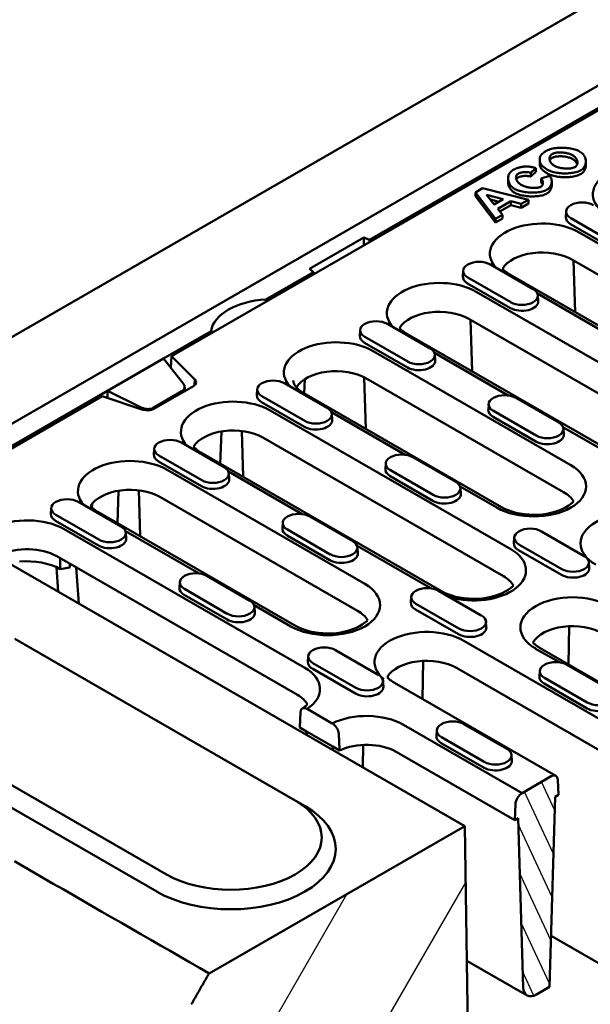
# Model space of a CAD drawing. Extents: x 9197 to 16281, y 2878 to 8280.
# Drawn here: x 11550 to 11697, y 5779 to 6032 of the extents above; entities that cross this region are included whole.
import ezdxf

# ---------------------------------------------------------------- set-up
doc = ezdxf.new("R2010")
doc.units = 0
doc.header["$LTSCALE"] = 20
doc.header["$MEASUREMENT"] = 0
for name, color, linetype in [('DUENN-18', 10, 'CONTINUOUS'), ('SCHRAFF', 10, 'CONTINUOUS'), ('SICHTBAR', 10, 'CONTINUOUS')]:
    doc.layers.add(name, color=color, linetype=linetype)

msp = doc.modelspace()

# ---------------------------------------------------------------- hatches: boundary and pattern name
at = {"layer": 'SCHRAFF'}
h = msp.add_hatch(dxfattribs=at)
h.set_pattern_fill('ANSI31', color=256, scale=40, angle=70, style=0)
h.set_pattern_definition([(115, (7464.5744, 3184.737), (-4.531539, -2.1130913), [])])
edge = h.paths.add_edge_path()
edge.add_ellipse((11687.02, 5835.43), major_axis=(1.2, 2.08), ratio=0.578093, start_angle=317.8892, end_angle=404.8892)
edge.add_line((11687.02, 5837.39), (11679.53, 5833.08))
edge.add_ellipse((11679.53, 5831.12), major_axis=(-1.2, -2.08), ratio=0.578093, start_angle=224.8892, end_angle=311.8892)
edge.add_line((11677.84, 5830.25), (11677.65, 5826.11))
edge.add_line((11677.65, 5826.11), (11678.5, 5826.6))
edge.add_line((11678.5, 5826.6), (11679.84, 5783.09))
edge.add_ellipse((11683.23, 5785.18), major_axis=(-2.4, -4.16), ratio=0.578093, start_angle=316.8892, end_angle=404.8892)
edge.add_line((11683.23, 5781.25), (11686.6, 5783.19))
edge.add_line((11686.6, 5783.19), (11688.05, 5832.1))
edge.add_line((11688.05, 5832.1), (11688.9, 5832.59))
edge.add_line((11688.9, 5832.59), (11688.71, 5836.51))
h = msp.add_hatch(dxfattribs=at)
h.set_pattern_fill('ANSI31', color=256, scale=200, angle=15, style=0)
h.set_pattern_definition([(60, (7464.574, 3184.737), (-21.65064, 12.5), [])])
edge = h.paths.add_edge_path()
edge.add_line((11598.94, 5786.67), (11598.75, 5786.34))
edge.add_line((11598.75, 5786.34), (11598.56, 5786.01))
edge.add_line((11598.56, 5786.01), (11598.37, 5785.68))
edge.add_line((11598.37, 5785.68), (11598.18, 5785.35))
edge.add_line((11598.18, 5785.35), (11597.99, 5785.02))
edge.add_line((11597.99, 5785.02), (11597.8, 5784.69))
edge.add_line((11597.8, 5784.69), (11597.61, 5784.36))
edge.add_line((11597.61, 5784.36), (11597.42, 5784.03))
edge.add_line((11597.42, 5784.03), (11597.23, 5783.7))
edge.add_line((11597.23, 5783.7), (11597.03, 5783.37))
edge.add_line((11597.03, 5783.37), (11596.84, 5783.04))
edge.add_line((11596.84, 5783.04), (11596.65, 5782.7))
edge.add_line((11596.65, 5782.7), (11596.46, 5782.37))
edge.add_line((11596.46, 5782.37), (11596.27, 5782.04))
edge.add_line((11596.27, 5782.04), (11596.08, 5781.71))
edge.add_line((11596.08, 5781.71), (11595.89, 5781.38))
edge.add_line((11595.89, 5781.38), (11595.7, 5781.05))
edge.add_line((11595.7, 5781.05), (11595.51, 5780.72))
edge.add_line((11595.51, 5780.72), (11595.32, 5780.39))
edge.add_line((11595.32, 5780.39), (11595.12, 5780.06))
edge.add_line((11595.12, 5780.06), (11594.93, 5779.73))
edge.add_line((11594.93, 5779.73), (11594.74, 5779.4))
edge.add_line((11594.74, 5779.4), (11594.55, 5779.07))
edge.add_line((11594.55, 5779.07), (11594.36, 5778.73))
edge.add_line((11664.79, 5824.59), (11598.94, 5786.67))
edge.add_line((11667.49, 5647.4), (11664.79, 5824.59))
edge.add_line((11594.36, 5778.73), (11594.36, 5620.2))
edge.add_line((11594.36, 5620.2), (11667.49, 5647.4))

# ---------------------------------------------------------------- linework, layer by layer
at = {"layer": 'DUENN-18', "linetype": 'Continuous', "lineweight": 50}
for p, q in [((11945.83, 6157.16), (11522.42, 5913.33)), ((11589.26, 5945.48), (11889.59, 6118.42)), ((11837.98, 6089.29), (11640.28, 5975.44)), ((11684.08, 5995.09), (11684.08, 5996.07)), ((11681.75, 5992.67), (11683.04, 5993.88)), ((11683.04, 5992.9), (11683.04, 5993.88)), ((11695.95, 5994.59), (11695.95, 5995.57)), ((11675.93, 5990.24), (11675.93, 5991.22)), ((11683.04, 5992.9), (11681.75, 5991.68)), ((11681.75, 5991.68), (11681.75, 5992.67)), ((11686.61, 5991.85), (11684.43, 5991.19)), ((11684.43, 5990.21), (11684.43, 5991.19)), ((11669.33, 5988.67), (11667.51, 5987.62)), ((11681.21, 5985.74), (11669.33, 5988.67)), ((11687.17, 5989.48), (11687.17, 5990.46)), ((11667.51, 5987.62), (11672.69, 5980.84)), ((11667.51, 5986.64), (11667.51, 5987.62)), ((11672.69, 5979.86), (11667.51, 5986.64)), ((11672.37, 5984.52), (11670.38, 5987)), ((11670.38, 5987), (11674.69, 5985.86)), ((11674.69, 5985.86), (11672.37, 5984.52)), ((11673.52, 5985.19), (11671.38, 5985.75)), ((11673.29, 5983.4), (11676.68, 5985.35)), ((11674.51, 5981.88), (11673.29, 5983.4)), ((11676.68, 5984.37), (11673.83, 5982.73)), ((11676.68, 5985.35), (11679.34, 5984.67)), ((11676.68, 5984.37), (11676.68, 5985.35)), ((11679.34, 5983.68), (11676.68, 5984.37)), ((11679.34, 5984.67), (11681.21, 5985.74)), ((11681.21, 5984.76), (11679.34, 5983.68)), ((11679.34, 5983.68), (11679.34, 5984.67)), ((11681.21, 5984.76), (11681.21, 5985.74)), ((11672.69, 5980.84), (11674.51, 5981.88)), ((11674.51, 5980.9), (11672.69, 5979.86)), ((11672.69, 5979.86), (11672.69, 5980.84)), ((11674.51, 5980.9), (11674.51, 5981.88)), ((11690.88, 5982.75), (11690.79, 5981.28)), ((11703.11, 5974.64), (11692.08, 5980.99)), ((11703.05, 5973.13), (11692.02, 5979.48)), ((11624.8, 5967.99), (11638.78, 5976.04)), ((11638.78, 5976.04), (11640.28, 5975.44)), ((11638.78, 5973.99), (11638.78, 5976.04)), ((11745.12, 5948.01), (11694.21, 5977.33)), ((11640.28, 5975.44), (11640.28, 5974.85)), ((11671.37, 5969.07), (11682.4, 5962.71)), ((11743.25, 5941.04), (11692.33, 5970.36)), ((11692.79, 5970.1), (11693.2, 5956.8)), ((11625.85, 5967.13), (11613.55, 5960.05)), ((11625.85, 5967.13), (11624.8, 5967.99)), ((11625.85, 5966.55), (11625.85, 5967.13)), ((11664.37, 5967.48), (11664.27, 5966.01)), ((11676.6, 5959.37), (11665.57, 5965.72)), ((11727.29, 5937.17), (11676.38, 5966.49)), ((11676.53, 5957.86), (11665.5, 5964.21)), ((11729.64, 5926.39), (11667.69, 5962.06)), ((11683.5, 5961.58), (11702.5, 5950.64)), ((11683.6, 5961.13), (11683.7, 5959.66)), ((11613.55, 5960.05), (11613.55, 5959.46)), ((11644.86, 5953.8), (11655.89, 5947.44)), ((11727.76, 5919.42), (11665.82, 5955.09)), ((11666.27, 5954.83), (11666.68, 5941.53)), ((11599.46, 5951.93), (11587.24, 5944.9)), ((11599.46, 5951.35), (11599.46, 5951.93)), ((11637.85, 5952.21), (11637.76, 5950.74)), ((11650.08, 5944.1), (11639.05, 5950.45)), ((11711.81, 5915.55), (11649.86, 5951.22)), ((11650.01, 5942.59), (11638.98, 5948.94)), ((11589.13, 5942.49), (11589.26, 5945.48)), ((11589.26, 5945.48), (11595.3, 5939.46)), ((11692.09, 5917.47), (11641.18, 5946.79)), ((11656.98, 5946.31), (11675.98, 5935.37)), ((11657.09, 5945.86), (11657.18, 5944.39)), ((11587.24, 5944.9), (11572.82, 5936.59)), ((11587.24, 5944.9), (11592.35, 5938.39)), ((11594.92, 5937.79), (11584.74, 5931.93)), ((11595.3, 5939.46), (11595.22, 5938)), ((11618.34, 5938.53), (11629.37, 5932.17)), ((11623.56, 5939.53), (11623.44, 5935.89)), ((11638.91, 5940.03), (11639.32, 5926.75)), ((11690.21, 5910.5), (11639.3, 5939.82)), ((11572.82, 5936.59), (11527.42, 5910.45)), ((11527.93, 5910.16), (11571.39, 5935.18)), ((11581.85, 5931.71), (11571.39, 5935.18)), ((11581.66, 5932.23), (11572.82, 5936.59)), ((11572.82, 5934.71), (11572.82, 5936.59)), ((11584.56, 5932.19), (11591.97, 5936.46)), ((11591.97, 5936.46), (11591.97, 5936.09)), ((11592.67, 5937.54), (11592.67, 5936.49)), ((11611.33, 5936.94), (11611.24, 5935.47)), ((11623.56, 5928.83), (11612.53, 5935.18)), ((11674.26, 5906.63), (11623.35, 5935.95)), ((11623.5, 5927.32), (11612.47, 5933.67)), ((11670.94, 5933.16), (11670.85, 5931.69)), ((11677.95, 5934.74), (11688.98, 5928.39)), ((11581.66, 5932.23), (11581.66, 5931.77)), ((11584.56, 5931.83), (11584.56, 5932.19)), ((11676.6, 5895.85), (11614.66, 5931.52)), ((11630.46, 5931.04), (11649.46, 5920.1)), ((11630.57, 5930.59), (11630.66, 5929.12)), ((11683.17, 5925.04), (11672.14, 5931.4)), ((11683.11, 5923.53), (11672.08, 5929.89)), ((11602.1, 5926.12), (11601.84, 5917.79)), ((11607.34, 5926.24), (11607.71, 5914.41)), ((11690.07, 5927.25), (11709.07, 5916.31)), ((11690.18, 5926.8), (11690.27, 5925.33)), ((11591.82, 5923.26), (11602.85, 5916.9)), ((11674.73, 5888.88), (11612.78, 5924.55)), ((11584.82, 5921.67), (11584.72, 5920.2)), ((11658.77, 5885.01), (11596.83, 5920.68)), ((11596.98, 5912.05), (11585.95, 5918.4)), ((11597.05, 5913.56), (11586.02, 5919.91)), ((11644.43, 5917.89), (11644.33, 5916.42)), ((11651.43, 5919.47), (11662.46, 5913.12)), ((11639.06, 5886.93), (11588.14, 5916.25)), ((11603.95, 5915.77), (11622.95, 5904.83)), ((11604.05, 5915.32), (11604.15, 5913.85)), ((11656.66, 5909.77), (11645.63, 5916.13)), ((11656.59, 5908.26), (11645.56, 5914.62)), ((11575.58, 5910.85), (11575.33, 5902.52)), ((11580.83, 5910.97), (11581.19, 5899.14)), ((11663.56, 5911.98), (11673.06, 5906.51)), ((11663.66, 5911.53), (11663.76, 5910.06)), ((11565.31, 5907.99), (11576.34, 5901.63)), ((11568.81, 5907.47), (11568.78, 5906.53)), ((11637.18, 5879.96), (11586.27, 5909.28)), ((11558.3, 5906.4), (11558.21, 5904.93)), ((11621.23, 5876.09), (11570.31, 5905.41)), ((11570.46, 5896.78), (11559.43, 5903.13)), ((11570.53, 5898.29), (11559.5, 5904.64)), ((11617.91, 5902.62), (11617.81, 5901.15)), ((11624.92, 5904.2), (11635.95, 5897.85)), ((11623.57, 5865.31), (11561.63, 5900.98)), ((11577.43, 5900.5), (11596.43, 5889.56)), ((11577.54, 5900.05), (11577.63, 5898.58)), ((11630.14, 5894.5), (11619.11, 5900.86)), ((11684.52, 5900.41), (11695.56, 5894.06)), ((11630.07, 5892.99), (11619.04, 5899.35)), ((11677.52, 5898.83), (11677.42, 5897.36)), ((11637.04, 5896.71), (11656.04, 5885.77)), ((11637.15, 5896.26), (11637.24, 5894.79)), ((11689.68, 5889.21), (11678.65, 5895.56)), ((11689.75, 5890.72), (11678.72, 5897.07)), ((11621.69, 5858.34), (11559.75, 5894.01)), ((11696.75, 5892.48), (11696.85, 5891.01)), ((11559.7, 5891.19), (11560.09, 5884.88)), ((11563.12, 5891.1), (11560.63, 5890.71)), ((11563.12, 5891.1), (11563.08, 5892.09)), ((11564.74, 5891.14), (11565.41, 5881.82)), ((11591.39, 5887.35), (11591.3, 5885.88)), ((11598.4, 5888.93), (11609.43, 5882.58)), ((11603.62, 5879.23), (11592.59, 5885.59)), ((11658.01, 5885.14), (11669.04, 5878.79)), ((11603.56, 5877.72), (11592.53, 5884.08)), ((11651, 5883.56), (11650.91, 5882.09)), ((11610.52, 5881.44), (11620.03, 5875.97)), ((11610.63, 5880.99), (11610.72, 5879.52)), ((11663.17, 5873.94), (11652.13, 5880.29)), ((11663.23, 5875.45), (11652.2, 5881.8)), ((11670.24, 5877.21), (11670.33, 5875.74)), ((11691.63, 5876.02), (11691.48, 5866.17)), ((11548.96, 5872.73), (11621.09, 5831.2)), ((11706.05, 5848.35), (11664.51, 5872.27)), ((11631.49, 5869.87), (11642.52, 5863.52)), ((11683.03, 5870.23), (11689.13, 5866.72)), ((11714.73, 5852.78), (11684.23, 5870.35)), ((11624.49, 5868.29), (11624.39, 5866.82)), ((11654.09, 5867.1), (11653.93, 5857.26)), ((11636.65, 5858.67), (11625.62, 5865.02)), ((11636.72, 5860.18), (11625.68, 5866.53)), ((11704.17, 5841.38), (11662.64, 5865.3)), ((11684.09, 5864.5), (11684, 5863.03)), ((11691.1, 5866.09), (11702.13, 5859.73)), ((11643.72, 5861.94), (11643.82, 5860.47)), ((11696.32, 5856.39), (11685.29, 5862.74)), ((11688.22, 5837.51), (11646.68, 5861.43)), ((11696.26, 5854.88), (11685.23, 5861.23)), ((11624.19, 5854.73), (11630.66, 5851)), ((11588, 5812.14), (11515.87, 5853.68)), ((11585.45, 5807.73), (11513.33, 5849.27)), ((11622.3, 5849.93), (11624.03, 5848.93)), ((11679.53, 5833.08), (11649.03, 5850.65)), ((11657.58, 5849.23), (11657.48, 5847.76)), ((11664.58, 5850.82), (11675.61, 5844.46)), ((11624.03, 5848.93), (11630.82, 5845.02)), ((11624.03, 5848.93), (11624.11, 5848.02)), ((11669.81, 5841.12), (11658.78, 5847.47)), ((11630.82, 5845.02), (11630.82, 5844.16)), ((11630.82, 5845.02), (11632.54, 5844.03)), ((11638.6, 5845.48), (11638.51, 5839.72)), ((11669.74, 5839.61), (11658.71, 5845.96)), ((11677.65, 5826.11), (11647.15, 5843.68)), ((11676.81, 5842.88), (11676.91, 5841.41)), ((11687.02, 5837.39), (11679.53, 5833.08)), ((11688.9, 5832.59), (11688.71, 5836.51)), ((11686.6, 5783.19), (11688.05, 5832.1)), ((11688.05, 5832.1), (11688.9, 5832.59)), ((11621.15, 5831.16), (11623.71, 5829.68)), ((11677.84, 5830.25), (11677.65, 5826.11)), ((11677.65, 5826.11), (11678.5, 5826.6)), ((11678.5, 5826.6), (11679.84, 5783.09)), ((11706.77, 5785), (11686.99, 5796.39)), ((11665.32, 5789.96), (11680.84, 5781.02)), ((11683.23, 5781.25), (11686.6, 5783.19))]:
    msp.add_line(p, q, dxfattribs=at).dxf.unprotected_set("ltscale", 0)
for points in [[(11694.34, 5998.17), (11694.06, 5998.32), (11693.75, 5998.46), (11693.43, 5998.58), (11693.1, 5998.68), (11692.75, 5998.78), (11692.39, 5998.86), (11692.02, 5998.92), (11691.65, 5998.98), (11691.27, 5999.03), (11690.89, 5999.06), (11690.5, 5999.09), (11690.11, 5999.1), (11689.72, 5999.11), (11689.33, 5999.1), (11688.95, 5999.08), (11688.57, 5999.05), (11688.19, 5999.01), (11687.81, 5998.96), (11687.44, 5998.89), (11687.09, 5998.81), (11686.74, 5998.72), (11686.41, 5998.6), (11686.1, 5998.48), (11685.82, 5998.33)], [(11684.32, 5997.08), (11684.28, 5997.02), (11684.24, 5996.95), (11684.21, 5996.87), (11684.18, 5996.79), (11684.15, 5996.71), (11684.13, 5996.61), (11684.11, 5996.52), (11684.1, 5996.42), (11684.09, 5996.32), (11684.08, 5996.22), (11684.08, 5996.12), (11684.08, 5996.01), (11684.08, 5995.91), (11684.09, 5995.8), (11684.1, 5995.7), (11684.12, 5995.59), (11684.13, 5995.49), (11684.16, 5995.39), (11684.18, 5995.3), (11684.21, 5995.2), (11684.24, 5995.12), (11684.28, 5995.03), (11684.32, 5994.96), (11684.36, 5994.89)], [(11685.82, 5998.33), (11685.74, 5998.29), (11685.66, 5998.24), (11685.59, 5998.19), (11685.51, 5998.15), (11685.44, 5998.1), (11685.37, 5998.05), (11685.3, 5998), (11685.23, 5997.95), (11685.16, 5997.9), (11685.09, 5997.85), (11685.02, 5997.8), (11684.96, 5997.75), (11684.9, 5997.7), (11684.84, 5997.64), (11684.78, 5997.59), (11684.72, 5997.54), (11684.66, 5997.48), (11684.61, 5997.43), (11684.56, 5997.37), (11684.5, 5997.31), (11684.46, 5997.26), (11684.41, 5997.2), (11684.37, 5997.14), (11684.32, 5997.08)], [(11687.85, 5994.46), (11687.68, 5994.57), (11687.53, 5994.68), (11687.38, 5994.79), (11687.25, 5994.92), (11687.13, 5995.04), (11687.03, 5995.17), (11686.93, 5995.31), (11686.85, 5995.44), (11686.78, 5995.58), (11686.72, 5995.72), (11686.68, 5995.86), (11686.64, 5996), (11686.62, 5996.14), (11686.61, 5996.28), (11686.62, 5996.42), (11686.63, 5996.55), (11686.66, 5996.68), (11686.7, 5996.81), (11686.76, 5996.94), (11686.83, 5997.06), (11686.92, 5997.18), (11687.02, 5997.3), (11687.15, 5997.4), (11687.3, 5997.5)], [(11687.3, 5996.52), (11687.26, 5996.5), (11687.23, 5996.47), (11687.19, 5996.45), (11687.16, 5996.43), (11687.12, 5996.4), (11687.09, 5996.38), (11687.06, 5996.35), (11687.03, 5996.32), (11687, 5996.29), (11686.97, 5996.27), (11686.95, 5996.24), (11686.92, 5996.21), (11686.9, 5996.18), (11686.87, 5996.14), (11686.85, 5996.11), (11686.83, 5996.08), (11686.81, 5996.05), (11686.79, 5996.01), (11686.77, 5995.98), (11686.75, 5995.95), (11686.74, 5995.91), (11686.72, 5995.88), (11686.71, 5995.84), (11686.69, 5995.81)], [(11687.3, 5997.5), (11687.46, 5997.58), (11687.64, 5997.65), (11687.83, 5997.71), (11688.03, 5997.77), (11688.24, 5997.81), (11688.45, 5997.84), (11688.67, 5997.86), (11688.9, 5997.88), (11689.13, 5997.89), (11689.37, 5997.9), (11689.62, 5997.89), (11689.86, 5997.88), (11690.11, 5997.86), (11690.36, 5997.83), (11690.6, 5997.8), (11690.84, 5997.76), (11691.08, 5997.71), (11691.31, 5997.66), (11691.53, 5997.59), (11691.75, 5997.53), (11691.96, 5997.45), (11692.16, 5997.37), (11692.36, 5997.28), (11692.54, 5997.18)], [(11692.54, 5996.2), (11692.35, 5996.3), (11692.15, 5996.39), (11691.94, 5996.48), (11691.72, 5996.56), (11691.49, 5996.63), (11691.25, 5996.69), (11691.01, 5996.74), (11690.76, 5996.79), (11690.52, 5996.83), (11690.27, 5996.86), (11690.02, 5996.89), (11689.77, 5996.9), (11689.52, 5996.91), (11689.28, 5996.91), (11689.04, 5996.91), (11688.8, 5996.89), (11688.58, 5996.87), (11688.36, 5996.84), (11688.15, 5996.81), (11687.95, 5996.77), (11687.77, 5996.72), (11687.6, 5996.66), (11687.44, 5996.59), (11687.3, 5996.52)], [(11692.54, 5997.18), (11692.71, 5997.07), (11692.88, 5996.95), (11693.03, 5996.83), (11693.16, 5996.7), (11693.28, 5996.57), (11693.39, 5996.44), (11693.49, 5996.3), (11693.57, 5996.15), (11693.64, 5996.01), (11693.7, 5995.86), (11693.75, 5995.72), (11693.78, 5995.57), (11693.8, 5995.43), (11693.8, 5995.28), (11693.79, 5995.14), (11693.77, 5995.01), (11693.74, 5994.88), (11693.7, 5994.75), (11693.64, 5994.63), (11693.57, 5994.52), (11693.49, 5994.41), (11693.39, 5994.31), (11693.28, 5994.22), (11693.14, 5994.13)], [(11693.72, 5994.82), (11693.7, 5994.88), (11693.68, 5994.95), (11693.65, 5995.01), (11693.62, 5995.07), (11693.59, 5995.13), (11693.56, 5995.2), (11693.52, 5995.26), (11693.49, 5995.32), (11693.45, 5995.38), (11693.4, 5995.44), (11693.36, 5995.5), (11693.31, 5995.56), (11693.26, 5995.62), (11693.21, 5995.68), (11693.15, 5995.73), (11693.09, 5995.79), (11693.03, 5995.85), (11692.97, 5995.9), (11692.9, 5995.95), (11692.83, 5996), (11692.76, 5996.05), (11692.69, 5996.1), (11692.62, 5996.15), (11692.54, 5996.2)], [(11694.61, 5993.29), (11694.85, 5993.45), (11695.07, 5993.62), (11695.26, 5993.8), (11695.42, 5993.99), (11695.55, 5994.19), (11695.67, 5994.39), (11695.76, 5994.6), (11695.84, 5994.81), (11695.89, 5995.03), (11695.93, 5995.25), (11695.94, 5995.47), (11695.94, 5995.69), (11695.92, 5995.92), (11695.89, 5996.14), (11695.83, 5996.37), (11695.75, 5996.59), (11695.65, 5996.81), (11695.53, 5997.03), (11695.39, 5997.24), (11695.23, 5997.44), (11695.05, 5997.64), (11694.84, 5997.83), (11694.6, 5998.01), (11694.34, 5998.17)], [(11680.61, 5994.27), (11680.45, 5994.27), (11680.29, 5994.26), (11680.13, 5994.25), (11679.96, 5994.24), (11679.81, 5994.22), (11679.65, 5994.2), (11679.49, 5994.17), (11679.33, 5994.15), (11679.18, 5994.12), (11679.03, 5994.08), (11678.88, 5994.05), (11678.73, 5994.01), (11678.59, 5993.96), (11678.44, 5993.92), (11678.3, 5993.87), (11678.17, 5993.82), (11678.03, 5993.77), (11677.9, 5993.72), (11677.77, 5993.66), (11677.65, 5993.6), (11677.52, 5993.54), (11677.4, 5993.48), (11677.28, 5993.41), (11677.16, 5993.35)], [(11683.04, 5993.88), (11682.94, 5993.91), (11682.85, 5993.93), (11682.75, 5993.96), (11682.66, 5993.99), (11682.56, 5994.02), (11682.46, 5994.04), (11682.36, 5994.06), (11682.27, 5994.09), (11682.17, 5994.11), (11682.07, 5994.13), (11681.96, 5994.15), (11681.86, 5994.17), (11681.76, 5994.19), (11681.66, 5994.2), (11681.56, 5994.22), (11681.45, 5994.23), (11681.35, 5994.24), (11681.24, 5994.25), (11681.14, 5994.26), (11681.03, 5994.27), (11680.93, 5994.27), (11680.82, 5994.27), (11680.72, 5994.28), (11680.61, 5994.27)], [(11684.36, 5993.9), (11684.34, 5993.94), (11684.32, 5993.98), (11684.3, 5994.02), (11684.28, 5994.06), (11684.26, 5994.1), (11684.24, 5994.15), (11684.22, 5994.19), (11684.21, 5994.24), (11684.19, 5994.29), (11684.18, 5994.34), (11684.16, 5994.39), (11684.15, 5994.44), (11684.14, 5994.49), (11684.13, 5994.54), (11684.12, 5994.59), (11684.11, 5994.65), (11684.1, 5994.7), (11684.1, 5994.76), (11684.09, 5994.81), (11684.09, 5994.87), (11684.08, 5994.92), (11684.08, 5994.98), (11684.08, 5995.03), (11684.08, 5995.09)], [(11684.36, 5994.89), (11684.41, 5994.82), (11684.46, 5994.75), (11684.52, 5994.68), (11684.58, 5994.61), (11684.64, 5994.54), (11684.7, 5994.48), (11684.76, 5994.41), (11684.83, 5994.35), (11684.9, 5994.28), (11684.97, 5994.22), (11685.05, 5994.16), (11685.12, 5994.1), (11685.2, 5994.04), (11685.28, 5993.98), (11685.36, 5993.92), (11685.44, 5993.86), (11685.52, 5993.8), (11685.61, 5993.74), (11685.7, 5993.69), (11685.78, 5993.63), (11685.87, 5993.57), (11685.96, 5993.52), (11686.06, 5993.46), (11686.15, 5993.41)], [(11686.15, 5992.43), (11686.04, 5992.49), (11685.94, 5992.55), (11685.84, 5992.62), (11685.74, 5992.68), (11685.64, 5992.74), (11685.55, 5992.8), (11685.46, 5992.86), (11685.37, 5992.92), (11685.29, 5992.99), (11685.21, 5993.05), (11685.13, 5993.11), (11685.05, 5993.17), (11684.98, 5993.23), (11684.91, 5993.29), (11684.84, 5993.35), (11684.78, 5993.42), (11684.72, 5993.48), (11684.66, 5993.54), (11684.6, 5993.6), (11684.55, 5993.66), (11684.5, 5993.72), (11684.45, 5993.78), (11684.4, 5993.84), (11684.36, 5993.9)], [(11693.14, 5994.13), (11692.98, 5994.05), (11692.8, 5993.98), (11692.61, 5993.92), (11692.4, 5993.87), (11692.2, 5993.83), (11691.98, 5993.8), (11691.76, 5993.78), (11691.53, 5993.76), (11691.3, 5993.75), (11691.06, 5993.75), (11690.81, 5993.76), (11690.57, 5993.77), (11690.32, 5993.79), (11690.07, 5993.81), (11689.82, 5993.85), (11689.58, 5993.89), (11689.34, 5993.93), (11689.1, 5993.99), (11688.87, 5994.05), (11688.65, 5994.11), (11688.44, 5994.19), (11688.23, 5994.27), (11688.04, 5994.36), (11687.85, 5994.46)], [(11695.95, 5994.59), (11695.94, 5994.48), (11695.94, 5994.36), (11695.93, 5994.25), (11695.91, 5994.14), (11695.89, 5994.03), (11695.86, 5993.93), (11695.83, 5993.82), (11695.8, 5993.71), (11695.76, 5993.61), (11695.71, 5993.51), (11695.66, 5993.41), (11695.61, 5993.31), (11695.55, 5993.21), (11695.49, 5993.11), (11695.42, 5993.02), (11695.35, 5992.93), (11695.27, 5992.84), (11695.19, 5992.76), (11695.11, 5992.67), (11695.02, 5992.6), (11694.92, 5992.52), (11694.82, 5992.45), (11694.72, 5992.38), (11694.61, 5992.31)], [(11677.16, 5993.35), (11676.93, 5993.19), (11676.72, 5993.02), (11676.54, 5992.84), (11676.39, 5992.65), (11676.26, 5992.46), (11676.16, 5992.26), (11676.08, 5992.06), (11676.01, 5991.85), (11675.97, 5991.63), (11675.94, 5991.41), (11675.93, 5991.19), (11675.95, 5990.97), (11675.98, 5990.74), (11676.03, 5990.52), (11676.1, 5990.29), (11676.19, 5990.07), (11676.29, 5989.85), (11676.42, 5989.64), (11676.57, 5989.42), (11676.74, 5989.22), (11676.93, 5989.02), (11677.15, 5988.84), (11677.39, 5988.66), (11677.66, 5988.49)], [(11679.29, 5989.58), (11679.13, 5989.68), (11678.97, 5989.79), (11678.83, 5989.9), (11678.69, 5990.02), (11678.57, 5990.13), (11678.46, 5990.26), (11678.35, 5990.38), (11678.26, 5990.51), (11678.18, 5990.65), (11678.12, 5990.78), (11678.06, 5990.91), (11678.02, 5991.05), (11677.98, 5991.18), (11677.97, 5991.31), (11677.96, 5991.44), (11677.97, 5991.57), (11677.98, 5991.69), (11678.01, 5991.81), (11678.06, 5991.93), (11678.12, 5992.05), (11678.2, 5992.16), (11678.29, 5992.27), (11678.41, 5992.37), (11678.54, 5992.46)], [(11678.54, 5991.48), (11678.51, 5991.46), (11678.48, 5991.44), (11678.46, 5991.42), (11678.43, 5991.41), (11678.41, 5991.39), (11678.38, 5991.37), (11678.36, 5991.35), (11678.33, 5991.33), (11678.31, 5991.3), (11678.29, 5991.28), (11678.27, 5991.26), (11678.25, 5991.24), (11678.23, 5991.22), (11678.21, 5991.19), (11678.19, 5991.17), (11678.17, 5991.14), (11678.15, 5991.12), (11678.14, 5991.09), (11678.12, 5991.07), (11678.1, 5991.04), (11678.09, 5991.02), (11678.08, 5990.99), (11678.06, 5990.96), (11678.05, 5990.93)], [(11678.54, 5992.46), (11678.65, 5992.51), (11678.77, 5992.56), (11678.89, 5992.61), (11679.02, 5992.65), (11679.15, 5992.68), (11679.29, 5992.71), (11679.43, 5992.74), (11679.57, 5992.76), (11679.71, 5992.78), (11679.86, 5992.8), (11680.01, 5992.81), (11680.15, 5992.82), (11680.3, 5992.83), (11680.45, 5992.83), (11680.59, 5992.83), (11680.73, 5992.83), (11680.87, 5992.82), (11681.01, 5992.81), (11681.14, 5992.8), (11681.27, 5992.78), (11681.39, 5992.76), (11681.52, 5992.73), (11681.64, 5992.7), (11681.75, 5992.67)], [(11681.75, 5991.68), (11681.64, 5991.72), (11681.53, 5991.75), (11681.41, 5991.78), (11681.28, 5991.8), (11681.14, 5991.82), (11681, 5991.83), (11680.86, 5991.84), (11680.71, 5991.85), (11680.56, 5991.85), (11680.41, 5991.85), (11680.25, 5991.85), (11680.1, 5991.84), (11679.94, 5991.83), (11679.79, 5991.81), (11679.64, 5991.79), (11679.5, 5991.77), (11679.35, 5991.74), (11679.22, 5991.72), (11679.08, 5991.68), (11678.96, 5991.65), (11678.84, 5991.61), (11678.73, 5991.57), (11678.63, 5991.52), (11678.54, 5991.48)], [(11684.43, 5991.19), (11684.51, 5991.1), (11684.59, 5991.01), (11684.66, 5990.92), (11684.72, 5990.83), (11684.77, 5990.73), (11684.82, 5990.63), (11684.85, 5990.53), (11684.88, 5990.43), (11684.9, 5990.33), (11684.91, 5990.23), (11684.92, 5990.13), (11684.91, 5990.03), (11684.91, 5989.94), (11684.89, 5989.84), (11684.87, 5989.75), (11684.84, 5989.66), (11684.8, 5989.57), (11684.76, 5989.49), (11684.71, 5989.41), (11684.65, 5989.33), (11684.59, 5989.26), (11684.52, 5989.19), (11684.44, 5989.13), (11684.35, 5989.07)], [(11685.83, 5988.24), (11686, 5988.34), (11686.15, 5988.46), (11686.3, 5988.58), (11686.44, 5988.71), (11686.56, 5988.85), (11686.68, 5989), (11686.78, 5989.15), (11686.87, 5989.3), (11686.95, 5989.46), (11687.01, 5989.62), (11687.07, 5989.78), (11687.11, 5989.94), (11687.14, 5990.1), (11687.16, 5990.27), (11687.17, 5990.43), (11687.16, 5990.6), (11687.15, 5990.76), (11687.12, 5990.92), (11687.07, 5991.08), (11687.02, 5991.24), (11686.94, 5991.4), (11686.85, 5991.55), (11686.74, 5991.7), (11686.61, 5991.85)], [(11686.15, 5993.41), (11686.43, 5993.26), (11686.73, 5993.13), (11687.05, 5993.01), (11687.39, 5992.91), (11687.73, 5992.82), (11688.09, 5992.74), (11688.45, 5992.67), (11688.82, 5992.62), (11689.2, 5992.58), (11689.58, 5992.54), (11689.97, 5992.52), (11690.35, 5992.51), (11690.74, 5992.51), (11691.13, 5992.51), (11691.51, 5992.53), (11691.88, 5992.57), (11692.26, 5992.61), (11692.63, 5992.66), (11693, 5992.73), (11693.35, 5992.81), (11693.69, 5992.91), (11694.02, 5993.02), (11694.32, 5993.15), (11694.61, 5993.29)], [(11694.61, 5992.31), (11694.36, 5992.18), (11694.08, 5992.06), (11693.78, 5991.96), (11693.46, 5991.86), (11693.13, 5991.78), (11692.77, 5991.71), (11692.4, 5991.65), (11692.02, 5991.6), (11691.63, 5991.56), (11691.24, 5991.54), (11690.83, 5991.53), (11690.43, 5991.53), (11690.02, 5991.54), (11689.62, 5991.56), (11689.22, 5991.59), (11688.82, 5991.64), (11688.43, 5991.7), (11688.06, 5991.77), (11687.69, 5991.85), (11687.35, 5991.94), (11687.01, 5992.05), (11686.7, 5992.16), (11686.41, 5992.29), (11686.15, 5992.43)], [(11677.66, 5987.51), (11677.51, 5987.59), (11677.38, 5987.68), (11677.25, 5987.78), (11677.13, 5987.87), (11677.01, 5987.97), (11676.9, 5988.07), (11676.8, 5988.18), (11676.7, 5988.29), (11676.61, 5988.4), (11676.52, 5988.51), (11676.44, 5988.63), (11676.36, 5988.75), (11676.3, 5988.87), (11676.23, 5988.99), (11676.18, 5989.11), (11676.13, 5989.23), (11676.08, 5989.36), (11676.04, 5989.48), (11676.01, 5989.61), (11675.98, 5989.74), (11675.96, 5989.86), (11675.95, 5989.99), (11675.94, 5990.12), (11675.93, 5990.24)], [(11677.66, 5988.49), (11677.94, 5988.34), (11678.24, 5988.21), (11678.56, 5988.09), (11678.89, 5987.99), (11679.23, 5987.9), (11679.59, 5987.82), (11679.95, 5987.75), (11680.32, 5987.69), (11680.69, 5987.65), (11681.07, 5987.61), (11681.45, 5987.58), (11681.84, 5987.57), (11682.22, 5987.56), (11682.61, 5987.57), (11682.99, 5987.58), (11683.36, 5987.61), (11683.73, 5987.65), (11684.08, 5987.7), (11684.42, 5987.76), (11684.73, 5987.83), (11685.03, 5987.91), (11685.32, 5988), (11685.59, 5988.11), (11685.83, 5988.24)], [(11684.35, 5989.07), (11684.21, 5989), (11684.05, 5988.93), (11683.88, 5988.88), (11683.7, 5988.84), (11683.51, 5988.81), (11683.32, 5988.78), (11683.12, 5988.77), (11682.91, 5988.76), (11682.69, 5988.75), (11682.46, 5988.76), (11682.23, 5988.77), (11682, 5988.78), (11681.76, 5988.81), (11681.52, 5988.84), (11681.28, 5988.89), (11681.04, 5988.93), (11680.8, 5988.99), (11680.56, 5989.06), (11680.33, 5989.13), (11680.11, 5989.2), (11679.89, 5989.29), (11679.68, 5989.38), (11679.48, 5989.48), (11679.29, 5989.58)], [(11684.83, 5989.63), (11684.82, 5989.65), (11684.8, 5989.68), (11684.79, 5989.7), (11684.78, 5989.73), (11684.77, 5989.76), (11684.76, 5989.78), (11684.74, 5989.81), (11684.73, 5989.83), (11684.71, 5989.86), (11684.7, 5989.88), (11684.68, 5989.91), (11684.67, 5989.93), (11684.65, 5989.96), (11684.63, 5989.98), (11684.61, 5990), (11684.6, 5990.03), (11684.58, 5990.05), (11684.56, 5990.08), (11684.54, 5990.1), (11684.52, 5990.12), (11684.49, 5990.14), (11684.47, 5990.17), (11684.45, 5990.19), (11684.43, 5990.21)], [(11687.17, 5989.48), (11687.17, 5989.37), (11687.16, 5989.27), (11687.15, 5989.16), (11687.13, 5989.05), (11687.11, 5988.95), (11687.08, 5988.84), (11687.05, 5988.74), (11687.01, 5988.64), (11686.97, 5988.53), (11686.92, 5988.43), (11686.87, 5988.33), (11686.82, 5988.23), (11686.76, 5988.14), (11686.7, 5988.04), (11686.63, 5987.95), (11686.56, 5987.86), (11686.48, 5987.78), (11686.4, 5987.69), (11686.31, 5987.61), (11686.23, 5987.53), (11686.13, 5987.46), (11686.04, 5987.39), (11685.93, 5987.32), (11685.83, 5987.26)], [(11685.83, 5987.26), (11685.61, 5987.14), (11685.35, 5987.04), (11685.08, 5986.94), (11684.78, 5986.86), (11684.46, 5986.79), (11684.12, 5986.72), (11683.77, 5986.67), (11683.4, 5986.63), (11683.03, 5986.61), (11682.64, 5986.59), (11682.25, 5986.58), (11681.86, 5986.59), (11681.46, 5986.6), (11681.07, 5986.63), (11680.68, 5986.67), (11680.29, 5986.72), (11679.91, 5986.78), (11679.54, 5986.85), (11679.18, 5986.93), (11678.84, 5987.02), (11678.51, 5987.13), (11678.2, 5987.24), (11677.92, 5987.37), (11677.66, 5987.51)], [(11676.38, 5966.49), (11676.15, 5966.63), (11675.92, 5966.77), (11675.71, 5966.91), (11675.5, 5967.06), (11675.31, 5967.21), (11675.13, 5967.36), (11674.96, 5967.5), (11674.8, 5967.65), (11674.65, 5967.8), (11674.52, 5967.95), (11674.48, 5967.98)], [(11649.86, 5951.22), (11649.63, 5951.36), (11649.4, 5951.5), (11649.19, 5951.64), (11648.99, 5951.79), (11648.79, 5951.94), (11648.61, 5952.09), (11648.44, 5952.23), (11648.28, 5952.38), (11648.14, 5952.53), (11648, 5952.68), (11647.97, 5952.71)], [(11623.35, 5935.95), (11623.11, 5936.09), (11622.89, 5936.23), (11622.67, 5936.37), (11622.47, 5936.52), (11622.28, 5936.67), (11622.09, 5936.82), (11621.92, 5936.96), (11621.77, 5937.11), (11621.62, 5937.26), (11621.48, 5937.41), (11621.36, 5937.55), (11621.24, 5937.7), (11621.14, 5937.84), (11621.05, 5937.98), (11620.97, 5938.12), (11620.89, 5938.25), (11620.83, 5938.38), (11620.78, 5938.51), (11620.73, 5938.63), (11620.69, 5938.75), (11620.66, 5938.87), (11620.64, 5938.99), (11620.62, 5939.1), (11620.61, 5939.21)], [(11596.83, 5920.68), (11596.6, 5920.82), (11596.37, 5920.96), (11596.16, 5921.1), (11595.95, 5921.25), (11595.76, 5921.4), (11595.58, 5921.55), (11595.41, 5921.69), (11595.25, 5921.84), (11595.1, 5921.99), (11594.97, 5922.14), (11594.93, 5922.17)], [(11692.78, 5908.13), (11692.55, 5907.87), (11692.04, 5907.41), (11691.42, 5906.96), (11690.7, 5906.52), (11689.88, 5906.11), (11688.98, 5905.75), (11688, 5905.43), (11686.96, 5905.16), (11685.87, 5904.94), (11684.75, 5904.79), (11683.59, 5904.7), (11682.43, 5904.68), (11681.26, 5904.72), (11680.12, 5904.83), (11679, 5904.99), (11677.92, 5905.22), (11676.89, 5905.5), (11675.93, 5905.84), (11675.05, 5906.21), (11674.26, 5906.63)], [(11570.31, 5905.41), (11570.08, 5905.55), (11569.85, 5905.69), (11569.64, 5905.83), (11569.44, 5905.98), (11569.24, 5906.13), (11569.06, 5906.28), (11568.89, 5906.42), (11568.73, 5906.57), (11568.59, 5906.72), (11568.45, 5906.87), (11568.42, 5906.9)], [(11560.63, 5890.71), (11560.63, 5890.83), (11560.63, 5890.95), (11560.63, 5891.07), (11560.62, 5891.18), (11560.62, 5891.3), (11560.62, 5891.42), (11560.62, 5891.54), (11560.62, 5891.66), (11560.61, 5891.77), (11560.61, 5891.89), (11560.61, 5892.01), (11560.61, 5892.13), (11560.6, 5892.24), (11560.6, 5892.36), (11560.6, 5892.48), (11560.6, 5892.6), (11560.59, 5892.71), (11560.59, 5892.83), (11560.59, 5892.95), (11560.59, 5893.07), (11560.59, 5893.18), (11560.58, 5893.3), (11560.58, 5893.42), (11560.58, 5893.53)], [(11677.3, 5886.51), (11677.06, 5886.25), (11676.55, 5885.79), (11675.93, 5885.33), (11675.21, 5884.9), (11674.4, 5884.49), (11673.5, 5884.13), (11672.52, 5883.8), (11671.48, 5883.54), (11670.39, 5883.32), (11669.26, 5883.17), (11668.11, 5883.08), (11666.94, 5883.06), (11665.78, 5883.1), (11664.63, 5883.2), (11663.51, 5883.37), (11662.43, 5883.6), (11661.41, 5883.88), (11660.45, 5884.21), (11659.57, 5884.59), (11658.77, 5885.01)], [(11639.75, 5877.59), (11639.52, 5877.33), (11639, 5876.87), (11638.39, 5876.42), (11637.67, 5875.98), (11636.85, 5875.58), (11635.95, 5875.21), (11634.97, 5874.89), (11633.93, 5874.62), (11632.84, 5874.41), (11631.71, 5874.25), (11630.56, 5874.16), (11629.39, 5874.14), (11628.23, 5874.18), (11627.08, 5874.29), (11625.96, 5874.45), (11624.88, 5874.68), (11623.86, 5874.96), (11622.9, 5875.3), (11622.02, 5875.68), (11621.23, 5876.09)], [(11684.23, 5870.35), (11683.99, 5870.49), (11683.77, 5870.63), (11683.55, 5870.77), (11683.35, 5870.92), (11683.16, 5871.07), (11682.98, 5871.22), (11682.81, 5871.36), (11682.65, 5871.51), (11682.5, 5871.66), (11682.36, 5871.81), (11682.33, 5871.85)], [(11646.68, 5861.43), (11646.45, 5861.57), (11646.22, 5861.71), (11646.01, 5861.86), (11645.8, 5862), (11645.61, 5862.15), (11645.43, 5862.3), (11645.26, 5862.45), (11645.1, 5862.6), (11644.95, 5862.74), (11644.82, 5862.89), (11644.79, 5862.93)], [(11622.49, 5853.85), (11622.5, 5853.97), (11622.51, 5854.08), (11622.54, 5854.19), (11622.57, 5854.3), (11622.6, 5854.39), (11622.64, 5854.48), (11622.69, 5854.56), (11622.75, 5854.64), (11622.81, 5854.71), (11622.87, 5854.77), (11622.94, 5854.82), (11623.02, 5854.86), (11623.09, 5854.9), (11623.18, 5854.93), (11623.27, 5854.94), (11623.37, 5854.96), (11623.46, 5854.96), (11623.56, 5854.95), (11623.65, 5854.94), (11623.76, 5854.91), (11623.87, 5854.87), (11623.98, 5854.83), (11624.08, 5854.78), (11624.19, 5854.73)], [(11624.27, 5855.96), (11624.19, 5855.88), (11624.07, 5855.74), (11623.93, 5855.61), (11623.79, 5855.48), (11623.64, 5855.34), (11623.47, 5855.21), (11623.3, 5855.08), (11623.12, 5854.95), (11622.94, 5854.82)], [(11622.49, 5853.85), (11622.48, 5853.68), (11622.47, 5853.52), (11622.46, 5853.35), (11622.46, 5853.19), (11622.45, 5853.02), (11622.44, 5852.86), (11622.43, 5852.69), (11622.43, 5852.53), (11622.42, 5852.37), (11622.41, 5852.2), (11622.4, 5852.04), (11622.39, 5851.88), (11622.39, 5851.71), (11622.38, 5851.55), (11622.37, 5851.39), (11622.36, 5851.22), (11622.36, 5851.06), (11622.35, 5850.9), (11622.34, 5850.74), (11622.33, 5850.57), (11622.33, 5850.41), (11622.32, 5850.25), (11622.31, 5850.09), (11622.3, 5849.93)], [(11630.66, 5851), (11630.76, 5850.94), (11630.87, 5850.86), (11630.98, 5850.78), (11631.08, 5850.69), (11631.19, 5850.6), (11631.29, 5850.5), (11631.38, 5850.4), (11631.48, 5850.29), (11631.57, 5850.17), (11631.66, 5850.04), (11631.75, 5849.92), (11631.83, 5849.79), (11631.9, 5849.66), (11631.97, 5849.53), (11632.04, 5849.39), (11632.1, 5849.25), (11632.15, 5849.11), (11632.2, 5848.97), (11632.24, 5848.84), (11632.28, 5848.7), (11632.31, 5848.57), (11632.33, 5848.43), (11632.35, 5848.29), (11632.36, 5848.16)], [(11632.54, 5844.03), (11632.53, 5844.2), (11632.52, 5844.37), (11632.52, 5844.54), (11632.51, 5844.71), (11632.5, 5844.88), (11632.49, 5845.06), (11632.49, 5845.23), (11632.48, 5845.4), (11632.47, 5845.57), (11632.46, 5845.74), (11632.46, 5845.91), (11632.45, 5846.09), (11632.44, 5846.26), (11632.43, 5846.43), (11632.43, 5846.6), (11632.42, 5846.78), (11632.41, 5846.95), (11632.4, 5847.12), (11632.39, 5847.3), (11632.39, 5847.47), (11632.38, 5847.64), (11632.37, 5847.82), (11632.36, 5847.99), (11632.36, 5848.16)]]:
    msp.add_lwpolyline(points, dxfattribs=at).dxf.unprotected_set("ltscale", 0)
for centre, major_axis, ratio, start_param, end_param in [((11711.21, 5987.12), (-13.45, 0), 0.575862, 3.926991, 6.764449), ((11694.99, 5982.66), (-4.11, 0), 0.575862, 3.926991, 7.068583), ((11694.99, 5981.19), (-4.2, 0), 0.575862, 6.246262, 7.068583), ((11684.7, 5971.85), (-13.45, 0), 0.575862, 3.926991, 6.764449), ((11684.7, 5965.96), (-10.8, 0), 0.575862, 3.926991, 5.952006), ((11668.47, 5967.39), (-4.11, 0), 0.575862, 3.926991, 7.068583), ((11668.47, 5965.92), (-4.2, 0), 0.575862, 6.246262, 7.068583), ((11658.18, 5956.58), (-13.45, 0), 0.575862, 3.926991, 6.764449), ((11679.5, 5961.04), (4.11, 0), 0.575862, 3.926991, 7.068583), ((11614.99, 5951.11), (-15.6, 0), 0.575862, 4.804627, 6.190947), ((11679.5, 5959.57), (4.2, 0), 0.575862, 3.926991, 6.320109), ((11658.18, 5950.69), (-10.8, 0), 0.575862, 3.926991, 5.952006), ((11641.95, 5952.12), (-4.11, 0), 0.575862, 3.926991, 7.068583), ((11641.95, 5950.65), (-4.2, 0), 0.575862, 6.246262, 7.068583), ((11648.67, 5949.14), (1.2, 2.08), 0.578093, 0, 0.473339), ((11631.66, 5941.31), (-13.45, 0), 0.575862, 3.926991, 6.764449), ((11652.98, 5945.77), (4.11, 0), 0.575862, 3.926991, 7.068583), ((11652.98, 5944.3), (4.2, 0), 0.575862, 3.926991, 6.320109), ((11631.66, 5935.42), (-10.8, 0), 0.575862, 3.926991, 5.952006), ((11590.27, 5937.79), (-2.38, 0.44), 0.665208, 2.479054, 3.788051), ((11593.22, 5938.77), (2.4, 0), 0.575862, 5.497787, 6.806784), ((11615.44, 5936.85), (-4.11, 0), 0.575862, 3.926991, 7.068583), ((11615.44, 5935.38), (-4.2, 0), 0.575862, 6.246262, 7.068583), ((11622.15, 5933.87), (1.2, 2.08), 0.578093, 0, 0.473339), ((11675.04, 5933.07), (-4.11, 0), 0.575862, 3.926991, 7.068583), ((11605.15, 5926.04), (-13.45, 0), 0.575862, 3.926991, 6.764449), ((11582.86, 5933.52), (-2.38, 0.44), 0.665208, 1.170057, 2.479054), ((11583.05, 5932.91), (-2.4, 0), 0.575862, 1.047198, 2.356194), ((11626.47, 5930.5), (4.11, 0), 0.575862, 3.926991, 7.068583), ((11675.04, 5931.6), (-4.2, 0), 0.575862, 6.246262, 7.068583), ((11626.47, 5929.03), (4.2, 0), 0.575862, 3.926991, 6.320109), ((11686.08, 5926.72), (4.11, 0), 0.575862, 3.926991, 7.068583), ((11605.15, 5920.15), (-10.8, 0), 0.575862, 3.926991, 5.952006), ((11686.08, 5925.24), (4.2, 0), 0.575862, 3.926991, 6.320109), ((11588.92, 5921.59), (-4.11, 0), 0.575862, 3.926991, 7.068583), ((11588.92, 5920.11), (-4.2, 0), 0.575862, 6.246262, 7.068583), ((11595.63, 5918.6), (1.2, 2.08), 0.578093, 0, 0.473339), ((11648.53, 5917.8), (-4.11, 0), 0.575862, 3.926991, 7.068583), ((11578.63, 5910.77), (-13.45, 0), 0.575862, 3.926991, 6.764449), ((11682.58, 5911.99), (13.45, 0), 0.575862, 3.926991, 7.068583), ((11599.95, 5915.23), (4.11, 0), 0.575862, 3.926991, 7.068583), ((11648.53, 5916.33), (-4.2, 0), 0.575862, 6.246262, 7.068583), ((11599.95, 5913.76), (4.2, 0), 0.575862, 3.926991, 6.320109), ((11659.56, 5911.45), (4.11, 0), 0.575862, 3.926991, 7.068583), ((11578.63, 5904.88), (-10.8, 0), 0.575862, 3.926991, 5.952006), ((11659.56, 5909.97), (4.2, 0), 0.575862, 3.926991, 6.320109), ((11682.58, 5906.1), (10.8, 0), 0.575862, 0.331179, 0.785398), ((11562.4, 5906.32), (-4.11, 0), 0.575862, 3.926991, 7.068583), ((11562.4, 5904.84), (-4.2, 0), 0.575862, 6.246262, 7.068583), ((11569.12, 5903.33), (1.2, 2.08), 0.578093, 0, 0.473339), ((11622.01, 5902.53), (-4.11, 0), 0.575862, 3.926991, 7.068583), ((11708.03, 5897.33), (-13.45, 0), 0.575862, 3.926991, 7.068583), ((11552.11, 5895.5), (-13.45, 0), 0.575862, 3.926991, 5.430847), ((11573.43, 5899.96), (4.11, 0), 0.575862, 3.926991, 7.068583), ((11622.01, 5901.06), (-4.2, 0), 0.575862, 6.246262, 7.068583), ((11681.62, 5898.74), (-4.11, 0), 0.575862, 3.926991, 7.068583), ((11573.43, 5898.49), (4.2, 0), 0.575862, 3.926991, 6.320109), ((11633.04, 5896.18), (4.11, 0), 0.575862, 3.926991, 7.068583), ((11681.62, 5897.27), (-4.2, 0), 0.575862, 6.246262, 7.068583), ((11552.11, 5889.61), (-10.8, 0), 0.575862, 3.926991, 5.414357), ((11633.04, 5894.7), (4.2, 0), 0.575862, 3.926991, 6.320109), ((11667.09, 5890.37), (13.45, 0), 0.575862, 4.231126, 7.068583), ((11552.07, 5885.66), (-12.25, 0), 0.575862, 3.938886, 4.867843), ((11692.65, 5892.39), (4.11, 0), 0.575862, 3.926991, 7.068583), ((11595.5, 5887.26), (-4.11, 0), 0.575862, 3.926991, 7.068583), ((11692.65, 5890.92), (4.2, 0), 0.575862, 3.926991, 6.320109), ((11667.09, 5884.48), (10.8, 0), 0.575862, 0.331179, 0.785398), ((11595.5, 5885.79), (-4.2, 0), 0.575862, 6.246262, 7.068583), ((11629.54, 5881.45), (13.45, 0), 0.575862, 3.926991, 7.068583), ((11655.1, 5883.47), (-4.11, 0), 0.575862, 3.926991, 7.068583), ((11657.58, 5882.93), (1.2, 2.08), 0.578093, 0, 0.473339), ((11606.53, 5880.91), (4.11, 0), 0.575862, 3.926991, 7.068583), ((11655.1, 5882), (-4.2, 0), 0.575862, 6.246262, 7.068583), ((11692.55, 5875.71), (-13.45, 0), 0.575862, 3.926991, 7.068583), ((11606.53, 5879.43), (4.2, 0), 0.575862, 3.926991, 6.320109), ((11629.54, 5875.56), (10.8, 0), 0.575862, 0.331179, 0.785398), ((11666.14, 5877.12), (4.11, 0), 0.575862, 3.926991, 7.068583), ((11655, 5866.79), (-13.45, 0), 0.575862, 3.926991, 6.886614), ((11666.14, 5875.65), (4.2, 0), 0.575862, 3.926991, 6.320109), ((11692.55, 5869.82), (-10.8, 0), 0.575862, 3.926991, 5.952006), ((11628.59, 5868.2), (-4.11, 0), 0.575862, 3.926991, 7.068583), ((11628.59, 5866.73), (-4.2, 0), 0.575862, 6.246262, 7.068583), ((11655, 5860.9), (-10.8, 0), 0.575862, 3.926991, 5.952006), ((11688.2, 5864.41), (-4.11, 0), 0.575862, 3.926991, 7.068583), ((11614.06, 5859.83), (13.45, 0), 0.575862, 5.564727, 7.068583), ((11639.62, 5861.85), (4.11, 0), 0.575862, 3.926991, 7.068583), ((11688.2, 5862.94), (-4.2, 0), 0.575862, 6.246262, 7.068583), ((11639.62, 5860.38), (4.2, 0), 0.575862, 3.926991, 6.320109), ((11699.23, 5858.06), (4.11, 0), 0.575862, 3.926991, 7.068583), ((11614.06, 5853.94), (10.8, 0), 0.575862, 0.331179, 0.785398), ((11699.23, 5856.59), (4.2, 0), 0.575862, 3.926991, 6.320109), ((11639.51, 5845.17), (-13.45, 0), 0.575862, 3.926991, 5.430847), ((11661.68, 5849.15), (-4.11, 0), 0.575862, 3.926991, 7.068583), ((11661.68, 5847.67), (-4.2, 0), 0.575862, 6.246262, 7.068583), ((11639.51, 5839.28), (-10.8, 0), 0.575862, 3.926991, 5.414357), ((11672.71, 5842.79), (4.11, 0), 0.575862, 3.926991, 7.068583), ((11672.71, 5841.32), (4.2, 0), 0.575862, 3.926991, 6.320109), ((11687.02, 5835.43), (1.2, 2.08), 0.578093, 5.548213, 7.06665), ((11679.53, 5831.12), (-1.2, -2.08), 0.578093, 3.925057, 5.443494), ((11604.54, 5818.73), (27, 0), 0.575862, 3.926991, 7.064731), ((11604.54, 5821.67), (23.4, 0), 0.575862, 3.926991, 7.068583), ((11683.23, 5785.18), (-2.4, -4.16), 0.578093, 5.53076, 7.06665)]:
    msp.add_ellipse(centre, major_axis=major_axis, ratio=ratio, start_param=start_param, end_param=end_param, dxfattribs=at).dxf.unprotected_set("ltscale", 0)
at = {"layer": 'SICHTBAR', "linetype": 'Continuous', "lineweight": 50}
for p, q in [((11495.59, 5920.16), (11931.55, 6171.21)), ((11537.93, 5897.64), (11664.79, 5824.59)), ((11664.79, 5824.59), (11598.94, 5786.67)), ((11667.49, 5647.4), (11664.79, 5824.59))]:
    msp.add_line(p, q, dxfattribs=at).dxf.unprotected_set("ltscale", 0)
for points in [[(11598.94, 5786.67), (11596.44, 5788.12), (11593.93, 5789.56), (11591.43, 5791), (11588.92, 5792.45), (11586.41, 5793.89), (11583.91, 5795.33), (11581.4, 5796.78), (11578.89, 5798.22), (11576.39, 5799.66), (11573.88, 5801.11), (11571.37, 5802.55), (11568.87, 5803.99), (11566.36, 5805.44), (11563.85, 5806.88), (11561.35, 5808.32), (11558.84, 5809.77), (11556.34, 5811.21), (11553.83, 5812.65), (11551.32, 5814.1), (11548.82, 5815.54)], [(11598.94, 5786.67), (11598.75, 5786.34), (11598.56, 5786.01), (11598.37, 5785.68), (11598.18, 5785.35), (11597.99, 5785.02), (11597.8, 5784.69), (11597.61, 5784.36), (11597.42, 5784.03), (11597.23, 5783.7), (11597.03, 5783.37), (11596.84, 5783.04), (11596.65, 5782.7), (11596.46, 5782.37), (11596.27, 5782.04), (11596.08, 5781.71), (11595.89, 5781.38), (11595.7, 5781.05), (11595.51, 5780.72), (11595.32, 5780.39), (11595.12, 5780.06), (11594.93, 5779.73), (11594.74, 5779.4), (11594.55, 5779.07), (11594.36, 5778.73)]]:
    msp.add_lwpolyline(points, dxfattribs=at).dxf.unprotected_set("ltscale", 0)

doc.saveas('drawing.dxf')
